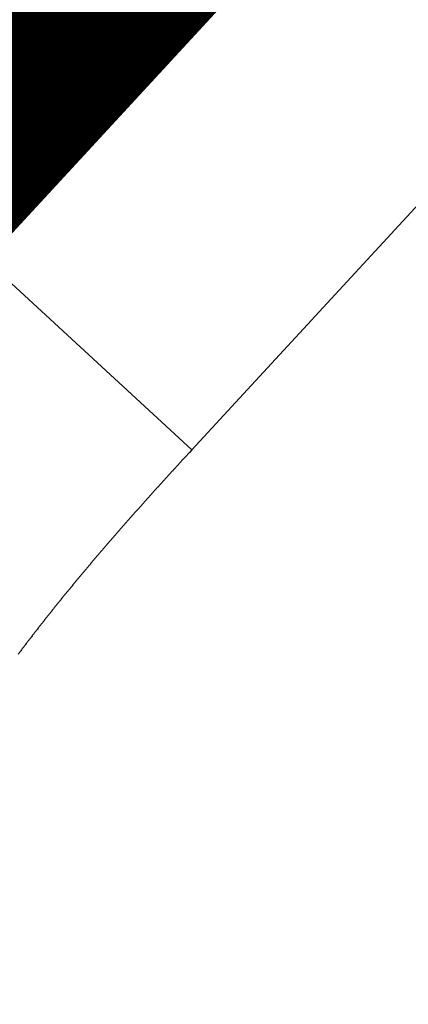
# Model space of a CAD drawing. Extents: x 32 to 827, y 13 to 562.
# Drawn here: x 721 to 723, y 233 to 237 of the extents above; entities that cross this region are included whole.
import ezdxf

# ---------------------------------------------------------------- set-up
doc = ezdxf.new("R2010")
doc.units = 0
doc.layers.add('4', color=7, linetype='CONTINUOUS')

msp = doc.modelspace()

# ---------------------------------------------------------------- linework, layer by layer
at = {"layer": '4', "color": 3, "linetype": 'CONTINUOUS'}
for p, q in [((727.12711, 240.83074), (721.90854, 235.17013)), ((721.12873, 235.88907), (721.90856, 235.17016))]:
    msp.add_line(p, q, dxfattribs=at)
for points in [[(719.52381, 226.62787, 0), (719.52381, 226.65769)], [(719.52381, 226.56933, 0), (719.52381, 226.59841)], [(719.52381, 226.30203, 0), (719.52381, 226.32663)], [(719.52381, 226.03412, 0), (719.52381, 226.05106)], [(719.5238, 225.94644, 0), (719.5238, 225.95934, 0), (719.5238, 225.97295, 0), (719.5238, 225.98723, 0), (719.5238, 226.0022)], [(719.52381, 226.68784), (719.52381, 226.71834), (719.52381, 226.74914), (719.52381, 226.78025, 0), (719.52381, 226.81163, 0), (719.52381, 226.84329, 0), (719.52381, 226.87518, 0), (719.52381, 226.9073, 0), (719.52381, 226.93966, 0.0000001), (719.52381, 226.97228, 0.0000001), (719.52381, 227.00494, 0.0000001), (719.52381, 227.03757, 0.0000001), (719.52381, 227.07088, 0.0000001), (719.52381, 227.10512, 0.0000001), (719.52381, 227.13735), (719.52381, 227.16656, 0.0000001), (719.52381, 227.20422, 0.0000003), (719.52381, 227.26238, 0.0000001), (719.52381, 227.33863, 0.0000001)], [(719.5238, 225.90194, -0.0000006), (719.5238, 225.91197, -0.0000002), (719.5238, 225.92275, 0), (719.5238, 225.93423)], [(721.90856, 235.17016), (721.8987, 235.15946, 0.0001502), (721.88885, 235.14875, 0.0001479), (721.879, 235.13804, 0.0001501), (721.86916, 235.12732, 0.0001573), (721.85932, 235.11659, 0.0001627), (721.8495, 235.10586, 0.0001675), (721.83967, 235.09512, 0.0001721), (721.82986, 235.08437, 0.0001775), (721.82005, 235.07361, 0.0001823), (721.81025, 235.06284, 0.0001875), (721.80046, 235.05207, 0.0001922), (721.79068, 235.04129, 0.0001976), (721.7809, 235.0305, 0.0002023), (721.77113, 235.0197, 0.0002076), (721.76137, 235.00889, 0.0002123), (721.75162, 234.99808, 0.0002177), (721.74188, 234.98725, 0.0002224), (721.73215, 234.97642, 0.0002277), (721.72243, 234.96557, 0.0002324), (721.71272, 234.95472, 0.0002378), (721.70301, 234.94386, 0.0002425), (721.69332, 234.93298, 0.0002477), (721.68364, 234.9221, 0.0002524), (721.67397, 234.9112, 0.0002577), (721.66431, 234.9003, 0.0002624), (721.65466, 234.88939, 0.0002677), (721.64503, 234.87846, 0.0002724), (721.63541, 234.86753, 0.0002777), (721.62579, 234.85658, 0.0002824), (721.6162, 234.84562, 0.0002877), (721.60661, 234.83465, 0.0002924), (721.59704, 234.82367, 0.0002977), (721.58748, 234.81268, 0.0003024), (721.57793, 234.80168, 0.0003077), (721.5684, 234.79066, 0.0003124), (721.55888, 234.77964, 0.0003177), (721.54938, 234.7686, 0.0003225), (721.53989, 234.75755, 0.0003278), (721.53042, 234.74649, 0.0003325), (721.52096, 234.73541, 0.0003379), (721.51151, 234.72432, 0.0003426), (721.50209, 234.71322, 0.000348), (721.49268, 234.70211, 0.0003527), (721.48328, 234.69098, 0.0003581), (721.4739, 234.67984, 0.0003628), (721.46454, 234.66869, 0.0003682), (721.45519, 234.65752, 0.0003729), (721.44587, 234.64634, 0.0003783), (721.43656, 234.63515, 0.0003831), (721.42726, 234.62394, 0.0003884), (721.41799, 234.61272, 0.0003932), (721.40874, 234.60148, 0.0003986), (721.3995, 234.59023, 0.0004034), (721.39028, 234.57897, 0.0004088), (721.38108, 234.56769, 0.0004136), (721.3719, 234.5564, 0.000419), (721.36274, 234.54509, 0.0004238), (721.3536, 234.53376, 0.0004292), (721.34448, 234.52243, 0.000434), (721.33538, 234.51107, 0.0004394), (721.32631, 234.4997, 0.0004442), (721.31725, 234.48832, 0.0004496), (721.30821, 234.47692, 0.0004544), (721.2992, 234.4655, 0.0004599), (721.29021, 234.45407, 0.0004647), (721.28124, 234.44262, 0.0004701), (721.27229, 234.43116, 0.000475), (721.26336, 234.41968, 0.0004804), (721.25446, 234.40818, 0.0004852), (721.24558, 234.39666, 0.0004907), (721.23673, 234.38513, 0.0004955), (721.22789, 234.37359, 0.000501), (721.21909, 234.36202, 0.0005058), (721.2103, 234.35044, 0.0005112), (721.20154, 234.33884, 0.0005161), (721.19281, 234.32722, 0.0005215)]]:
    msp.add_lwpolyline(points, format="xyb", dxfattribs=at)
at = {"layer": '4', "color": 40, "linetype": 'CONTINUOUS', "const_width": 0.7}
for points in [[(720.02381, 225.72228, 0), (720.02381, 225.69633)], [(720.0238, 225.45196, 0), (720.0238, 225.43753, 0), (720.0238, 225.4241, 0.0000008), (720.0238, 225.41161, 0.0000029)], [(720.02381, 226.63692, 0.0000005), (720.02381, 226.59513, 0.0000004), (720.02381, 226.5537, 0.0000003), (720.02381, 226.51268, 0.0000002), (720.02381, 226.47207, 0.0000001), (720.02381, 226.4319)]]:
    msp.add_lwpolyline(points, format="xyb", dxfattribs=at)
msp.add_lwpolyline([(720.80569, 236.18686), (726.32128, 242.16965)], dxfattribs=at)

doc.saveas('drawing.dxf')
